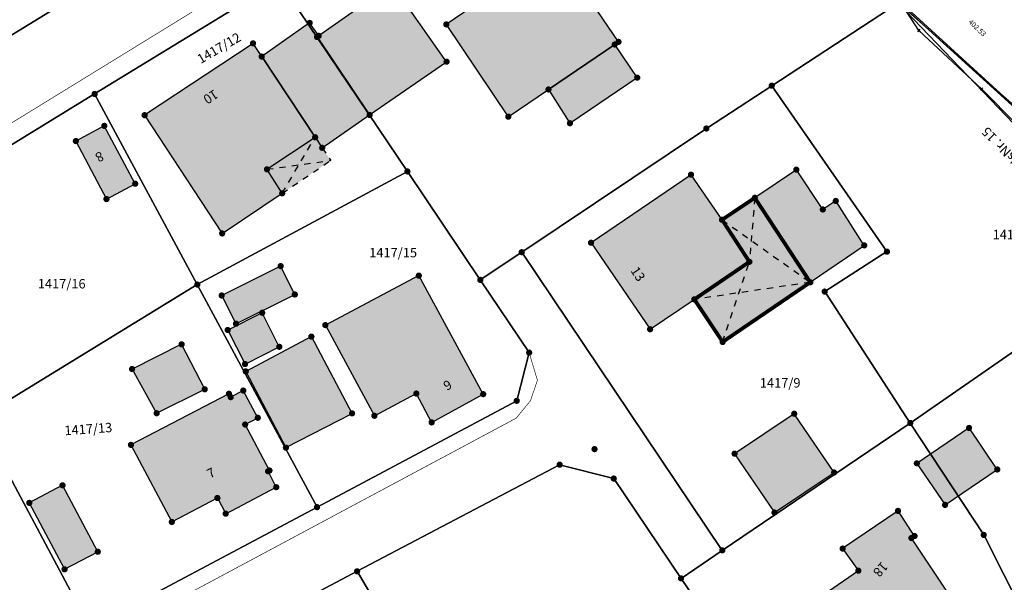
# Model space of a CAD drawing. Units: metres. Extents: x 4412045 to 4413861, y 5394585 to 5396438.
# Drawn here: x 4412507 to 4412586, y 5395041 to 5395086 of the extents above; entities that cross this region are included whole.
import ezdxf
from ezdxf.enums import TextEntityAlignment as Align

# ---------------------------------------------------------------- set-up
doc = ezdxf.new("R2010")
doc.units = ezdxf.units.M
doc.header["$PDMODE"] = 3
doc.header["$PDSIZE"] = 0.1
doc.linetypes.add('Bestand Straße$0$13-112-09_DFK_klein$0$PASSAGEN-DURCHFAHRTEN', pattern=[1, 0.5, -0.5])
doc.linetypes.add('Bestand Straße$0$13-112-09_DFK_klein$0$UEBERDACHUNG', pattern=[1, 0.5, -0.5])
for name, color, linetype in [('0_Xref-Bestand Straße', 7, 'Continuous'), ('Bestand Straße$0$000 X-Ref Alt Bestand', 7, 'Continuous'), ('Bestand Straße$0$000 X-Ref DFK', 7, 'Continuous'), ('Bestand Straße$0$13-112-09_DFK_klein$0$Bauteil', 7, 'Continuous'), ('Bestand Straße$0$13-112-09_DFK_klein$0$Flurstuecke', 44, 'Continuous'), ('Bestand Straße$0$13-112-09_DFK_klein$0$Flurstuecksnummer', 44, 'Continuous'), ('Bestand Straße$0$13-112-09_DFK_klein$0$Gebaeude_fuer_Handel_und_Dienst', 6, 'Continuous'), ('Bestand Straße$0$13-112-09_DFK_klein$0$Passagen-Durchfahrten', 7, 'Continuous'), ('Bestand Straße$0$13-112-09_DFK_klein$0$Punktort', 44, 'Continuous'), ('Bestand Straße$0$13-112-09_DFK_klein$0$Text_4070_Hausnummer', 7, 'Continuous'), ('Bestand Straße$0$13-112-09_DFK_klein$0$Topograph_Abgrenzung', 7, 'Continuous'), ('Bestand Straße$0$13-112-09_DFK_klein$0$UEberdachung', 7, 'Continuous'), ('Bestand Straße$0$13-112-09_DFK_klein$0$Wohnhaeuser', 6, 'Continuous'), ('Bestand Straße$0$13-112_LP_G_1_bearb$0$LIN-FBR-DURCHGEZOGEN', 249, 'Continuous'), ('Bestand Straße$0$13-112_LP_G_1_bearb$0$LIN-ZAUN', 249, 'Bestand Straße$0$13-112_LP_G_1_bearb$0$ZICKZACK'), ('Bestand Straße$0$13-112_LP_G_1_bearb$0$SYB-Punkt-Attribute', 249, 'Continuous'), ('Bestand Straße$0$13-112_LP_G_1_bearb$0$TXT-020-HÖHEN', 249, 'Continuous')]:
    doc.layers.add(name, color=color, linetype=linetype)
doc.layers.add('Bestand Straße$0$13-112-09_DFK_klein$0$DFK_SCHR_Gebäude', color=254, linetype='Continuous', true_color=0xf5e7d6)
doc.styles.add('Bestand Straße$0$13-112-09_DFK_klein$0$STANDARD', font='txt.shx')
doc.styles.add('Bestand Straße$0$13-112_LP_G_1_bearb$0$TXT-HÖHEN', font='isocp.shx', dxfattribs={"oblique": 15})
doc.linetypes.add('Bestand Straße$0$13-112_LP_G_1_bearb$0$ZaunMaschen', pattern='A,7,[168,symbol-Alex.shx,S=0.75,R=0,X=0,Y=0],7,[168,symbol-Alex.shx,S=0.75,R=0,X=0,Y=0]', length=14)
doc.linetypes.add('Bestand Straße$0$13-112_LP_G_1_bearb$0$ZICKZACK', pattern='A,0.0001,-0.2,[131,ltypeshp.shx,S=0.2,R=0,X=-0.2,Y=0],-0.4,[131,ltypeshp.shx,S=0.2,R=180,X=0.2,Y=0],-0.2', length=0.8001)

# ---------------------------------------------------------------- blocks, each defined once
blk = doc.blocks.new('Bestand Straße$0$13-112_LP_G_1_bearb')
at = {"layer": 'Bestand Straße$0$13-112_LP_G_1_bearb$0$LIN-FBR-DURCHGEZOGEN', "ltscale": 0.5, "flags": 128}
for points in [[(4412586.803, 5395078.156), (4412577.883, 5395086.266)], [(4412586.87, 5395078.23), (4412577.95, 5395086.34)]]:
    blk.add_lwpolyline(points, dxfattribs=at)
at = {"layer": 'Bestand Straße$0$13-112_LP_G_1_bearb$0$LIN-ZAUN', "linetype": 'Bestand Straße$0$13-112_LP_G_1_bearb$0$ZaunMaschen', "ltscale": 0.5, "flags": 128}
blk.add_lwpolyline([(4412589.47, 5395074.28), (4412583.82, 5395079.98), (4412578.82, 5395084.64), (4412577.59, 5395086.52)], dxfattribs=at)
at = {"layer": 'Bestand Straße$0$13-112_LP_G_1_bearb$0$SYB-Punkt-Attribute'}
for p in [(4412578.82, 5395084.64, 402.57), (4412583.82, 5395079.98, 402.66)]:
    blk.add_point(p, dxfattribs=at)
at = {"layer": 'Bestand Straße$0$13-112_LP_G_1_bearb$0$TXT-020-HÖHEN', "ltscale": 0.5, "insert": (4412582.834, 5395085.385), "char_height": 0.4, "width": 50, "attachment_point": 4, "rotation": 316.15655, "style": 'Bestand Straße$0$13-112_LP_G_1_bearb$0$TXT-HÖHEN'}
blk.add_mtext('402.53', dxfattribs=at)
blk = doc.blocks.new('Bestand Straße$0$13-112-09_DFK_klein$0$CIRCLE')
h = blk.add_hatch(color=0)
edge = h.paths.add_edge_path(flags=0)
edge.add_arc((0, 0), 1, 0, 360)
blk = doc.blocks.new('Bestand Straße$0$13-112-09_DFK_klein')
at = {"layer": 'Bestand Straße$0$13-112-09_DFK_klein$0$DFK_SCHR_Gebäude'}
for points in [[(4412541.16, 5395085.13), (4412546.1, 5395077.78), (4412549.3, 5395079.95), (4412554.58, 5395083.53), (4412554.88, 5395083.74), (4412549.88, 5395091.11), (4412549.57, 5395090.91), (4412548.15, 5395093.2), (4412548.02, 5395093.41), (4412546.34, 5395092.26), (4412541.56, 5395088.99), (4412543.23, 5395086.54)], [(4412530.86, 5395084.13), (4412535.05, 5395077.92), (4412541.18, 5395082.16), (4412536.85, 5395088.33), (4412530.99, 5395084.22)], [(4412526.45, 5395082.57), (4412530.71, 5395076.14), (4412531.27, 5395075.3), (4412535.05, 5395077.92), (4412530.86, 5395084.13), (4412530.99, 5395084.22), (4412530.27, 5395085.25)], [(4412517.12, 5395077.9), (4412523.3, 5395068.48), (4412528.08, 5395071.68), (4412526.87, 5395073.59), (4412530.71, 5395076.14), (4412526.45, 5395082.57), (4412525.76, 5395083.62)], [(4412549.3, 5395079.95), (4412551.01, 5395077.26), (4412556.37, 5395080.89), (4412554.58, 5395083.53)], [(4412511.64, 5395075.84), (4412514.08, 5395071.22), (4412516.37, 5395072.44), (4412513.91, 5395077.05)], [(4412526.87, 5395073.59), (4412528.08, 5395071.68), (4412531.96, 5395074.3), (4412531.27, 5395075.3), (4412530.71, 5395076.14)], [(4412552.69, 5395067.74), (4412557.4, 5395060.85), (4412560.92, 5395063.23), (4412563.18, 5395059.84), (4412570.16, 5395064.59), (4412565.74, 5395071.32), (4412563.13, 5395069.57), (4412560.66, 5395073.16)], [(4412565.74, 5395071.32), (4412570.16, 5395064.59), (4412574.46, 5395067.53), (4412572.19, 5395071.07), (4412571.16, 5395070.39), (4412569.05, 5395073.56)], [(4412523.26, 5395063.54), (4412524.4, 5395061.29), (4412529.09, 5395063.62), (4412527.96, 5395065.88)], [(4412531.52, 5395061.18), (4412535.43, 5395053.96), (4412538.77, 5395055.73), (4412539.99, 5395053.43), (4412544.1, 5395055.68), (4412538.97, 5395065.12)], [(4412523.74, 5395060.79), (4412525.12, 5395058.08), (4412527.85, 5395059.45), (4412526.49, 5395062.16)], [(4412525.18, 5395057.49), (4412528.38, 5395051.42), (4412533.65, 5395054.15), (4412530.41, 5395060.26)], [(4412516.12, 5395057.68), (4412518.08, 5395054.16), (4412521.91, 5395056.07), (4412520.07, 5395059.65)], [(4412516.03, 5395051.64), (4412519.29, 5395045.5), (4412522.92, 5395047.41), (4412523.58, 5395046.16), (4412527.61, 5395048.27), (4412526.96, 5395049.54), (4412527.07, 5395049.6), (4412525.13, 5395053.26), (4412526.14, 5395053.8), (4412524.98, 5395055.97), (4412523.98, 5395055.44), (4412523.84, 5395055.71)], [(4412564.13, 5395050.94), (4412567.31, 5395046.25), (4412572.06, 5395049.44), (4412568.88, 5395054.12)], [(4412578.65, 5395050.17), (4412580.9, 5395046.86), (4412585.06, 5395049.68), (4412582.81, 5395052.99)], [(4412507.93, 5395047.02), (4412510.74, 5395041.73), (4412513.39, 5395043.13), (4412510.58, 5395048.42)], [(4412571.6, 5395039.96), (4412575.45, 5395034.28), (4412581.89, 5395038.72), (4412578.22, 5395044.22), (4412578.47, 5395044.38), (4412577.15, 5395046.38), (4412572.74, 5395043.38), (4412573.99, 5395041.62)]]:
    blk.add_hatch(color=256, dxfattribs=at).paths.add_polyline_path(points)
at = {"layer": 'Bestand Straße$0$13-112-09_DFK_klein$0$Bauteil', "linetype": 'Continuous', "const_width": 0.3}
blk.add_lwpolyline([(4412560.92, 5395063.23), (4412563.18, 5395059.84), (4412570.16, 5395064.59), (4412565.74, 5395071.32), (4412563.13, 5395069.57), (4412565.31, 5395066.22), (4412560.92, 5395063.23)], close=True, dxfattribs=at)
at = {"layer": 'Bestand Straße$0$13-112-09_DFK_klein$0$Flurstuecke'}
for points in [[(4412496, 5395140.78), (4412509.73, 5395134.98), (4412514.14, 5395132.63), (4412527.2, 5395125.63), (4412530.92, 5395122.83), (4412543.37, 5395113.48), (4412549.78, 5395108.67), (4412557.55, 5395102.46), (4412577.16, 5395086.83), (4412596.81, 5395066.33), (4412619.69, 5395045.2), (4412627.85, 5395026.6), (4412631.65, 5395027.53), (4412639.52, 5395010.19), (4412643.51, 5395001.38), (4412655.79, 5394974.25), (4412659.14, 5394962.98)], [(4412495.76, 5395068.96), (4412513.14, 5395079.59), (4412527.83, 5395088.61), (4412551.04, 5395102.83), (4412552.68, 5395103.54), (4412554.41, 5395103.7), (4412556.04, 5395103.35), (4412557.55, 5395102.46), (4412549.78, 5395108.67), (4412543.37, 5395113.48), (4412544.62, 5395111.92), (4412544.98, 5395110), (4412544.43, 5395108.12), (4412543.06, 5395106.71), (4412514.62, 5395089.27), (4412486.89, 5395072.28)]]:
    blk.add_lwpolyline(points, dxfattribs=at)
for points in [[(4412504.07, 5395106.33), (4412496.41, 5395101.62), (4412476.39, 5395089.32), (4412486.89, 5395072.28), (4412514.62, 5395089.27), (4412504.07, 5395106.33)], [(4412554.41, 5395103.7), (4412552.68, 5395103.54), (4412551.04, 5395102.83), (4412527.83, 5395088.61), (4412538.06, 5395073.42), (4412543.87, 5395064.78), (4412547.17, 5395066.99), (4412561.88, 5395076.84), (4412567.09, 5395080.25), (4412577.16, 5395086.83), (4412557.55, 5395102.46), (4412556.04, 5395103.35), (4412554.41, 5395103.7)], [(4412521.32, 5395064.41), (4412538.06, 5395073.42), (4412527.83, 5395088.61), (4412513.14, 5395079.59), (4412521.32, 5395064.41)], [(4412596.81, 5395066.33), (4412577.16, 5395086.83), (4412567.09, 5395080.25), (4412576.27, 5395067.03), (4412571.31, 5395063.85), (4412578.13, 5395053.38), (4412596.81, 5395066.33)], [(4412571.31, 5395063.85), (4412576.27, 5395067.03), (4412567.09, 5395080.25), (4412561.88, 5395076.84), (4412547.17, 5395066.99), (4412563.15, 5395043.24), (4412578.13, 5395053.38), (4412571.31, 5395063.85)], [(4412513.14, 5395079.59), (4412495.76, 5395068.96), (4412503.88, 5395053.74), (4412521.32, 5395064.41), (4412513.14, 5395079.59)], [(4412521.32, 5395064.41), (4412530.86, 5395046.68), (4412546.77, 5395055.15), (4412547.76, 5395058.99), (4412543.87, 5395064.78), (4412538.06, 5395073.42), (4412521.32, 5395064.41)], [(4412496.68, 5395043.35), (4412464.4, 5395026.36), (4412469.62, 5395014.25), (4412503.1, 5395031.93), (4412512.79, 5395037.08), (4412503.88, 5395053.74), (4412495.76, 5395068.96), (4412484.51, 5395062.07), (4412496.68, 5395043.35)], [(4412546.77, 5395055.15), (4412530.86, 5395046.68), (4412512.79, 5395037.08), (4412503.1, 5395031.93), (4412469.62, 5395014.25), (4412442.14, 5395002.41), (4412417.61, 5394995.23), (4412420.39, 5394987.95), (4412436.98, 5394993.35), (4412444.6, 5394995.83), (4412451.82, 5394998.95), (4412467.16, 5395005.56), (4412479.17, 5395010.74), (4412490.47, 5395018.49), (4412505.97, 5395026.67), (4412534.05, 5395041.57), (4412550.19, 5395050.06), (4412554.5, 5395048.96), (4412559.86, 5395041.01), (4412563.15, 5395043.24), (4412547.17, 5395066.99), (4412543.87, 5395064.78), (4412547.76, 5395058.99), (4412546.77, 5395055.15)], [(4412583.98, 5395044.47), (4412591.95, 5395028.67), (4412618.74, 5395039.89), (4412619.69, 5395045.2), (4412596.81, 5395066.33), (4412578.13, 5395053.38), (4412583.98, 5395044.47)], [(4412503.88, 5395053.74), (4412512.79, 5395037.08), (4412530.86, 5395046.68), (4412521.32, 5395064.41), (4412503.88, 5395053.74)], [(4412559.86, 5395041.01), (4412573.47, 5395020.95), (4412591.95, 5395028.67), (4412583.98, 5395044.47), (4412578.13, 5395053.38), (4412563.15, 5395043.24), (4412559.86, 5395041.01)], [(4412534.05, 5395041.57), (4412551.96, 5395011.06), (4412566.11, 5395017.86), (4412573.47, 5395020.95), (4412559.86, 5395041.01), (4412554.5, 5395048.96), (4412550.19, 5395050.06), (4412534.05, 5395041.57)], [(4412515.73, 5395008.77), (4412535.28, 5395019.01), (4412540.54, 5395005.55), (4412551.96, 5395011.06), (4412534.05, 5395041.57), (4412505.97, 5395026.67), (4412515.73, 5395008.77)]]:
    blk.add_lwpolyline(points, close=True, dxfattribs=at)
at = {"layer": 'Bestand Straße$0$13-112-09_DFK_klein$0$Gebaeude_fuer_Handel_und_Dienst'}
for points in [[(4412530.86, 5395084.13), (4412535.05, 5395077.92), (4412541.18, 5395082.16), (4412536.85, 5395088.33), (4412530.99, 5395084.22), (4412530.86, 5395084.13)], [(4412526.45, 5395082.57), (4412530.71, 5395076.14), (4412531.27, 5395075.3), (4412535.05, 5395077.92), (4412530.86, 5395084.13), (4412530.99, 5395084.22), (4412530.27, 5395085.25), (4412526.45, 5395082.57)], [(4412549.3, 5395079.95), (4412551.01, 5395077.26), (4412556.37, 5395080.89), (4412554.58, 5395083.53), (4412549.3, 5395079.95)], [(4412511.64, 5395075.84), (4412514.08, 5395071.22), (4412516.37, 5395072.44), (4412513.91, 5395077.05), (4412511.64, 5395075.84)], [(4412565.74, 5395071.32), (4412570.16, 5395064.59), (4412574.46, 5395067.53), (4412572.19, 5395071.07), (4412571.16, 5395070.39), (4412569.05, 5395073.56), (4412565.74, 5395071.32)], [(4412523.26, 5395063.54), (4412524.4, 5395061.29), (4412529.09, 5395063.62), (4412527.96, 5395065.88), (4412523.26, 5395063.54)], [(4412523.74, 5395060.79), (4412525.12, 5395058.08), (4412527.85, 5395059.45), (4412526.49, 5395062.16), (4412523.74, 5395060.79)], [(4412525.18, 5395057.49), (4412528.38, 5395051.42), (4412533.65, 5395054.15), (4412530.41, 5395060.26), (4412525.18, 5395057.49)], [(4412516.12, 5395057.68), (4412518.08, 5395054.16), (4412521.91, 5395056.07), (4412520.07, 5395059.65), (4412516.12, 5395057.68)], [(4412564.13, 5395050.94), (4412567.31, 5395046.25), (4412572.06, 5395049.44), (4412568.88, 5395054.12), (4412564.13, 5395050.94)], [(4412578.65, 5395050.17), (4412580.9, 5395046.86), (4412585.06, 5395049.68), (4412582.81, 5395052.99), (4412578.65, 5395050.17)], [(4412507.93, 5395047.02), (4412510.74, 5395041.73), (4412513.39, 5395043.13), (4412510.58, 5395048.42), (4412507.93, 5395047.02)]]:
    blk.add_lwpolyline(points, close=True, dxfattribs=at)
at = {"layer": 'Bestand Straße$0$13-112-09_DFK_klein$0$Passagen-Durchfahrten', "linetype": 'Bestand Straße$0$13-112-09_DFK_klein$0$PASSAGEN-DURCHFAHRTEN'}
for points in [[(4412528.08, 5395071.68), (4412530.71, 5395076.14)], [(4412526.87, 5395073.59), (4412531.96, 5395074.3)], [(4412565.74, 5395071.32), (4412565.31, 5395066.22)], [(4412563.13, 5395069.57), (4412570.16, 5395064.59)], [(4412563.13, 5395069.57), (4412565.31, 5395066.22)], [(4412565.31, 5395066.22), (4412560.92, 5395063.23)], [(4412563.18, 5395059.84), (4412565.31, 5395066.22)], [(4412570.16, 5395064.59), (4412560.92, 5395063.23)]]:
    blk.add_lwpolyline(points, dxfattribs=at)
at = {"layer": 'Bestand Straße$0$13-112-09_DFK_klein$0$Topograph_Abgrenzung', "const_width": 0.05}
for points in [[(4412411.39, 5395018.84), (4412550.42, 5395104.25)], [(4412577.16, 5395086.83), (4412584.71, 5395080.19)], [(4412584.71, 5395080.19), (4412591.74, 5395074.01)], [(4412547.76, 5395058.99), (4412548.42, 5395056.78)], [(4412548.42, 5395056.78), (4412547.86, 5395055.15)], [(4412547.86, 5395055.15), (4412546.73, 5395053.77)], [(4412546.73, 5395053.77), (4412476.31, 5395016.09)]]:
    blk.add_lwpolyline(points, dxfattribs=at)
at = {"layer": 'Bestand Straße$0$13-112-09_DFK_klein$0$UEberdachung', "linetype": 'Bestand Straße$0$13-112-09_DFK_klein$0$UEBERDACHUNG'}
for points in [[(4412531.27, 5395075.3), (4412531.96, 5395074.3)], [(4412528.08, 5395071.68), (4412531.96, 5395074.3)]]:
    blk.add_lwpolyline(points, dxfattribs=at)
at = {"layer": 'Bestand Straße$0$13-112-09_DFK_klein$0$Wohnhaeuser'}
for points in [[(4412541.16, 5395085.13), (4412546.1, 5395077.78), (4412549.3, 5395079.95), (4412554.58, 5395083.53), (4412554.88, 5395083.74), (4412549.88, 5395091.11), (4412549.57, 5395090.91), (4412548.15, 5395093.2), (4412548.02, 5395093.41), (4412546.34, 5395092.26), (4412541.56, 5395088.99), (4412543.23, 5395086.54), (4412541.16, 5395085.13)], [(4412517.12, 5395077.9), (4412523.3, 5395068.48), (4412528.08, 5395071.68), (4412526.87, 5395073.59), (4412530.71, 5395076.14), (4412526.45, 5395082.57), (4412525.76, 5395083.62), (4412517.12, 5395077.9)], [(4412552.69, 5395067.74), (4412557.4, 5395060.85), (4412560.92, 5395063.23), (4412563.18, 5395059.84), (4412570.16, 5395064.59), (4412565.74, 5395071.32), (4412563.13, 5395069.57), (4412560.66, 5395073.16), (4412552.69, 5395067.74)], [(4412531.52, 5395061.18), (4412535.43, 5395053.96), (4412538.77, 5395055.73), (4412539.99, 5395053.43), (4412544.1, 5395055.68), (4412538.97, 5395065.12), (4412531.52, 5395061.18)], [(4412516.03, 5395051.64), (4412519.29, 5395045.5), (4412522.92, 5395047.41), (4412523.58, 5395046.16), (4412527.61, 5395048.27), (4412526.96, 5395049.54), (4412527.07, 5395049.6), (4412525.13, 5395053.26), (4412526.14, 5395053.8), (4412524.98, 5395055.97), (4412523.98, 5395055.44), (4412523.84, 5395055.71), (4412516.03, 5395051.64)], [(4412571.6, 5395039.96), (4412575.45, 5395034.28), (4412581.89, 5395038.72), (4412578.22, 5395044.22), (4412578.47, 5395044.38), (4412577.15, 5395046.38), (4412572.74, 5395043.38), (4412573.99, 5395041.62), (4412571.6, 5395039.96)]]:
    blk.add_lwpolyline(points, close=True, dxfattribs=at)
at = {"layer": 'Bestand Straße$0$13-112-09_DFK_klein$0$Punktort', "xscale": 0.25, "yscale": 0.25, "zscale": 0.5027541397817574}
for p in [(4412530.27, 5395085.25), (4412541.16, 5395085.13), (4412530.86, 5395084.13), (4412530.99, 5395084.22), (4412525.76, 5395083.62), (4412554.58, 5395083.53), (4412554.88, 5395083.74), (4412526.45, 5395082.57), (4412541.18, 5395082.16), (4412556.37, 5395080.89), (4412549.3, 5395079.95), (4412567.09, 5395080.25), (4412513.14, 5395079.59), (4412517.12, 5395077.9), (4412535.05, 5395077.92), (4412546.1, 5395077.78), (4412513.91, 5395077.05), (4412551.01, 5395077.26), (4412561.88, 5395076.84), (4412530.71, 5395076.14), (4412511.64, 5395075.84), (4412531.27, 5395075.3), (4412526.87, 5395073.59), (4412538.06, 5395073.42), (4412560.66, 5395073.16), (4412569.05, 5395073.56), (4412516.37, 5395072.44), (4412528.08, 5395071.68), (4412565.74, 5395071.32), (4412514.08, 5395071.22), (4412572.19, 5395071.07), (4412571.16, 5395070.39), (4412563.13, 5395069.57), (4412523.3, 5395068.48), (4412552.69, 5395067.74), (4412574.46, 5395067.53), (4412547.17, 5395066.99), (4412576.27, 5395067.03), (4412527.96, 5395065.88), (4412565.31, 5395066.22), (4412538.97, 5395065.12), (4412521.32, 5395064.41), (4412543.87, 5395064.78), (4412570.16, 5395064.59), (4412523.26, 5395063.54), (4412529.09, 5395063.62), (4412571.31, 5395063.85), (4412560.92, 5395063.23), (4412526.49, 5395062.16), (4412524.4, 5395061.29), (4412531.52, 5395061.18), (4412523.74, 5395060.79), (4412557.4, 5395060.85), (4412520.07, 5395059.65), (4412530.41, 5395060.26), (4412563.18, 5395059.84), (4412527.85, 5395059.45), (4412547.76, 5395058.99), (4412525.12, 5395058.08), (4412516.12, 5395057.68), (4412525.18, 5395057.49), (4412521.91, 5395056.07), (4412523.84, 5395055.71), (4412524.98, 5395055.97), (4412538.77, 5395055.73), (4412544.1, 5395055.68), (4412523.98, 5395055.44), (4412546.77, 5395055.15), (4412518.08, 5395054.16), (4412533.65, 5395054.15), (4412568.88, 5395054.12), (4412525.13, 5395053.26), (4412526.14, 5395053.8), (4412535.43, 5395053.96), (4412539.99, 5395053.43), (4412578.13, 5395053.38), (4412582.81, 5395052.99), (4412516.03, 5395051.64), (4412528.38, 5395051.42), (4412552.97, 5395051.3), (4412564.13, 5395050.94), (4412578.65, 5395050.17), (4412526.96, 5395049.54), (4412527.07, 5395049.6), (4412550.19, 5395050.06), (4412572.06, 5395049.44), (4412585.06, 5395049.68), (4412554.5, 5395048.96), (4412510.58, 5395048.42), (4412527.61, 5395048.27), (4412507.93, 5395047.02), (4412522.92, 5395047.41), (4412523.58, 5395046.16), (4412530.86, 5395046.68), (4412567.31, 5395046.25), (4412577.15, 5395046.38), (4412580.9, 5395046.86), (4412519.29, 5395045.5), (4412578.22, 5395044.22), (4412578.47, 5395044.38), (4412583.98, 5395044.47), (4412513.39, 5395043.13), (4412563.15, 5395043.24), (4412572.74, 5395043.38), (4412510.74, 5395041.73), (4412534.05, 5395041.57), (4412573.99, 5395041.62), (4412559.86, 5395041.01)]:
    blk.add_blockref('Bestand Straße$0$13-112-09_DFK_klein$0$CIRCLE', p, dxfattribs=at)
at = {"layer": 'Bestand Straße$0$13-112-09_DFK_klein$0$Flurstuecksnummer', "char_height": 0.75, "attachment_point": 1, "style": 'Bestand Straße$0$13-112-09_DFK_klein$0$STANDARD'}
for s, insert, rotation in [('1417/12', (4412521.21, 5395082.62), 30), ('1417/13', (4412510.71, 5395053.15), 4)]:
    blk.add_mtext(s, dxfattribs=dict(at, insert=insert, rotation=rotation))
for s, insert in [('1416/2', (4412584.69, 5395068.77)), ('1417/15', (4412535.02, 5395067.33)), ('1417/16', (4412508.61, 5395064.85)), ('1417/9', (4412566.142, 5395056.957))]:
    blk.add_mtext(s, dxfattribs=dict(at, insert=insert))
at = {"layer": 'Bestand Straße$0$13-112-09_DFK_klein$0$Text_4070_Hausnummer', "style": 'Bestand Straße$0$13-112-09_DFK_klein$0$STANDARD'}
for s, rotation, p in [('10', -147, (4412522.34, 5395079.44)), ('HsNr. 15', -226, (4412585.48, 5395075.4)), ('8', -152, (4412513.49, 5395074.67)), ('13', -56, (4412556.35, 5395065.2)), ('9', 29, (4412541.31, 5395056.31)), ('7', 28, (4412522.46, 5395049.32)), ('18', -131, (4412575.69, 5395041.78))]:
    blk.add_text(s, height=0.75, rotation=rotation, dxfattribs=at).set_placement(p, align=Align.MIDDLE)
blk = doc.blocks.new('Bestand Straße')
at = {"layer": 'Bestand Straße$0$000 X-Ref Alt Bestand', "lineweight": 0, "ltscale": 0.25}
blk.add_blockref('Bestand Straße$0$13-112_LP_G_1_bearb', (0, 0), dxfattribs=at)
at = {"layer": 'Bestand Straße$0$000 X-Ref DFK', "lineweight": 0, "ltscale": 0.25}
blk.add_blockref('Bestand Straße$0$13-112-09_DFK_klein', (0, 0), dxfattribs=at)

msp = doc.modelspace()

# ---------------------------------------------------------------- block references
at = {"layer": '0_Xref-Bestand Straße'}
msp.add_blockref('Bestand Straße', (0, 0), dxfattribs=at)

doc.saveas('drawing.dxf')
